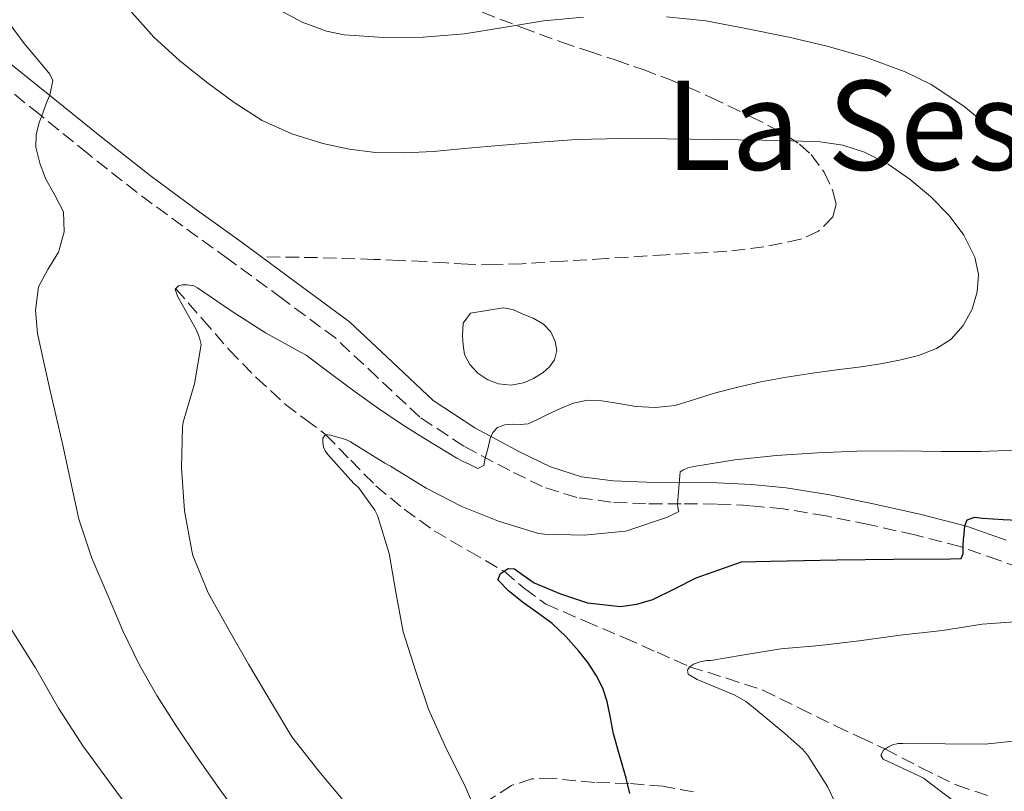
# Model space of a CAD drawing. Units: metres. Extents: x 556395 to 559871, y 4714782 to 4717123.
# Drawn here: x 559384 to 559510, y 4715037 to 4715136 of the extents above; entities that cross this region are included whole.
import ezdxf
from ezdxf.enums import TextEntityAlignment as Align

# ---------------------------------------------------------------- set-up
doc = ezdxf.new("R2010")
doc.units = ezdxf.units.M
doc.header["$MEASUREMENT"] = 0
doc.linetypes.add('DGN Style 3', pattern=[2.435891, 1.739922, -0.695969])
for name, color, linetype, lineweight in [('Camino', 7, 'DGN Style 3', 0), ('Charca', 142, 'Continuous', 0), ('Curva de nivel directora', 30, 'Continuous', 30), ('Curva de nivel intermedia', 30, 'Continuous', 0), ('Margen derecho', 7, 'Continuous', 0), ('Senda', 7, 'DGN Style 3', 0), ('Texto de Área (paraje) menor', 7, 'Continuous', 0), ('Vaguada', 142, 'DGN Style 3', 13)]:
    doc.layers.add(name, color=color, linetype=linetype, lineweight=lineweight)
doc.styles.add('Style-Arial', font='arial.ttf')

msp = doc.modelspace()

# ---------------------------------------------------------------- linework, layer by layer
at = {"layer": 'Camino', "color": 7, "linetype": 'DGN Style 3', "lineweight": 0}
msp.add_polyline3d([(559514.58, 4715064.74, 549.29), (559509.65, 4715066.6, 549.94), (559504.69, 4715068.37, 550.52), (559498.83, 4715069.88, 551.26), (559492.9, 4715071.2, 552.01), (559487.41, 4715072.31, 552.7), (559481.89, 4715073.22, 553.38), (559477.6, 4715073.64, 554.09), (559473.3, 4715073.84, 554.87), (559468.76, 4715073.88, 555.6), (559464.21, 4715073.89, 556.33), (559459.73, 4715074.1, 557.13), (559455.29, 4715074.68, 558.01), (559450.88, 4715076.09, 559.33), (559446.66, 4715078.15, 560.39), (559440.75, 4715081.31, 560.85), (559435.08, 4715085.03, 561.27), (559429.64, 4715090.15, 561.82), (559424.25, 4715095.2, 562.34), (559417.36, 4715100.32, 562.78), (559410.45, 4715105.4, 563.21), (559404.54, 4715109.65, 563.71), (559398.66, 4715113.99, 564.25), (559392.36, 4715118.98, 564.85), (559386.12, 4715124.04, 565.48), (559380.43, 4715128.62, 566.09)], dxfattribs=at)
at = {"layer": 'Charca', "color": 142, "linetype": 'Continuous', "lineweight": 0, "elevation": 561.78, "flags": 128}
msp.add_lwpolyline([(559441.59, 4715098.44), (559443.69, 4715098.78), (559445.8, 4715099.12), (559447.04, 4715098.91), (559448.26, 4715098.36), (559449.67, 4715097.78), (559451.01, 4715097.03), (559451.95, 4715096.02), (559452.53, 4715094.8), (559452.73, 4715093.61), (559452.42, 4715092.44), (559451.78, 4715091.54), (559450.95, 4715090.79), (559449.74, 4715090.01), (559448.45, 4715089.46), (559446.83, 4715089.18), (559445.21, 4715089.35), (559443.83, 4715089.86), (559442.55, 4715090.72), (559441.5, 4715091.82), (559440.85, 4715093.11), (559440.65, 4715094.31), (559440.58, 4715095.51), (559440.66, 4715097.14), (559441.59, 4715098.44)], close=True, dxfattribs=at)
at = {"layer": 'Charca', "color": 142, "linetype": 'Continuous', "lineweight": 0, "elevation": 562.5, "flags": 128}
msp.add_lwpolyline([(559441.59, 4715098.44), (559440.66, 4715097.14), (559440.58, 4715095.51), (559440.65, 4715094.31), (559440.85, 4715093.11), (559441.5, 4715091.82), (559442.55, 4715090.72), (559443.83, 4715089.86), (559445.21, 4715089.35), (559446.83, 4715089.18), (559448.45, 4715089.46), (559449.74, 4715090.01), (559450.95, 4715090.79), (559451.78, 4715091.54), (559452.42, 4715092.44), (559452.73, 4715093.61), (559452.53, 4715094.8), (559451.95, 4715096.02), (559451.01, 4715097.03), (559449.67, 4715097.78), (559448.26, 4715098.36), (559447.04, 4715098.91), (559445.8, 4715099.12), (559443.69, 4715098.78), (559441.59, 4715098.44)], dxfattribs=at)
at = {"layer": 'Curva de nivel directora', "color": 30, "linetype": 'Continuous', "lineweight": 30, "elevation": 550, "flags": 128}
for points in [[(559476.52, 4715066.41), (559478.38, 4715066.45), (559480.24, 4715066.48), (559484.52, 4715066.56), (559488.8, 4715066.64), (559496.12, 4715066.72), (559503.44, 4715066.78), (559504.8, 4715066.84), (559505.06, 4715067.47), (559505.08, 4715068.49), (559505.11, 4715069.21), (559505.19, 4715069.98), (559505.28, 4715071.04), (559505.56, 4715071.8), (559506.55, 4715072.13), (559507.56, 4715072.04), (559508.89, 4715071.93), (559510.23, 4715071.84), (559512.09, 4715071.78)], [(559462.11, 4715036.53), (559461.65, 4715038.49), (559460.85, 4715041.36), (559460.04, 4715044.22), (559459.62, 4715046.3), (559459.22, 4715048.4), (559458.64, 4715050.1), (559457.83, 4715051.72), (559456.75, 4715053.36), (559455.54, 4715054.89), (559453.9, 4715056.75), (559452.12, 4715058.46), (559450.24, 4715059.84), (559448.31, 4715061.21), (559446.48, 4715062.64), (559445.12, 4715064.09), (559445.49, 4715064.88), (559446.47, 4715065.52), (559447.29, 4715065.49), (559448.52, 4715064.6), (559449.8, 4715063.69), (559453.21, 4715062.27), (559456.69, 4715061.09), (559460.91, 4715060.65), (559463.05, 4715060.92), (559465.09, 4715061.52), (559467.89, 4715062.91), (559470.66, 4715064.35), (559476.52, 4715066.41)]]:
    msp.add_lwpolyline(points, dxfattribs=at)
at = {"layer": 'Curva de nivel intermedia', "color": 30, "linetype": 'Continuous', "lineweight": 0, "flags": 128}
for points, elevation in [([(559442.55, 4715078.41), (559443.32, 4715078.83), (559443.51, 4715079.77), (559443.83, 4715080.97), (559444.15, 4715082.29), (559444.47, 4715083.07), (559445.08, 4715083.69), (559446.01, 4715084.04), (559446.96, 4715084.14), (559448.02, 4715084.09), (559449.04, 4715084.19), (559450.33, 4715084.79), (559451.6, 4715085.41), (559453.22, 4715086.14), (559454.88, 4715086.85), (559456.69, 4715087.21), (559458.52, 4715087.16), (559460.72, 4715086.79), (559462.92, 4715086.41), (559465.45, 4715086.28), (559467.97, 4715086.54), (559470.57, 4715087.34), (559473.16, 4715088.16), (559476.06, 4715088.91), (559478.98, 4715089.58), (559482.32, 4715090.2), (559485.67, 4715090.73), (559488.8, 4715091.13), (559491.94, 4715091.52), (559494.42, 4715091.92), (559496.88, 4715092.38), (559499.29, 4715092.99), (559501.64, 4715093.88), (559503.51, 4715095.11), (559505.06, 4715096.86), (559506.24, 4715098.96), (559506.88, 4715101.18), (559507.04, 4715103.44), (559506.56, 4715105.68), (559505.16, 4715108.5), (559503.27, 4715111.04), (559500.85, 4715113.49), (559498.23, 4715115.68), (559495.42, 4715117.65), (559492.37, 4715119.21), (559489.55, 4715120.11), (559486.66, 4715120.51), (559482.93, 4715120.64), (559479.2, 4715120.73), (559473.05, 4715120.83), (559466.9, 4715120.91), (559461.07, 4715120.94), (559455.24, 4715120.81), (559449.98, 4715120.46), (559444.74, 4715120.01), (559440.79, 4715119.65), (559436.84, 4715119.28), (559433.1, 4715119.1), (559429.36, 4715119.17), (559425.96, 4715119.56), (559422.58, 4715120.33), (559418.58, 4715121.55), (559414.77, 4715123.29), (559411.16, 4715125.59), (559407.75, 4715128.14), (559404.15, 4715130.95), (559400.8, 4715134.03), (559397.33, 4715137.94)], 560), ([(559456.16, 4715136.59), (559451.01, 4715136.13), (559445.84, 4715135.28), (559440.82, 4715134.43), (559435.51, 4715134.01), (559430.45, 4715133.98), (559425.33, 4715134.32), (559423.08, 4715134.81), (559419.92, 4715135.97), (559415.67, 4715138.21)], 555), ([(559514.12, 4715117.8), (559509.75, 4715121.34), (559505.16, 4715125.12), (559500.93, 4715127.9), (559497.59, 4715129.53), (559492.5, 4715131.42), (559487.54, 4715132.84), (559482.6, 4715134), (559477.08, 4715135.13), (559471.92, 4715136.12), (559466.85, 4715136.65)], 555), ([(559382.19, 4715135.82), (559384.12, 4715133.21), (559385.75, 4715131.26), (559387.41, 4715129.23), (559387.83, 4715128.44), (559387.42, 4715126.54), (559386.96, 4715125.45), (559386.51, 4715124.24), (559386.07, 4715123.01), (559385.68, 4715121.42), (559385.64, 4715119.82), (559386.12, 4715117.79), (559386.88, 4715115.79), (559388.09, 4715113.65), (559389.19, 4715111.52), (559389.27, 4715108.91), (559388.55, 4715106.29), (559387.17, 4715104.08), (559385.96, 4715101.82), (559385.58, 4715098.83), (559385.83, 4715095.84), (559386.6, 4715092.32), (559387.4, 4715088.81), (559388.25, 4715085.13), (559389.11, 4715081.45), (559390.11, 4715076.68), (559391.16, 4715071.9), (559392.85, 4715066.86), (559394.93, 4715061.95), (559396.83, 4715057.52), (559398.92, 4715053.18), (559401.2, 4715049.16), (559403.68, 4715045.26), (559406.41, 4715041.2), (559409.22, 4715037.2), (559411.89, 4715033.53)], 565), ([(559425.6, 4715035.2), (559422.08, 4715039.42), (559418.61, 4715043.84), (559415.97, 4715048.22), (559413.03, 4715053.21), (559410.47, 4715057.65), (559407.84, 4715062.4), (559405.84, 4715067.21), (559405.7, 4715067.81), (559404.79, 4715072.97), (559404.39, 4715078.51), (559404.52, 4715083.81), (559404.61, 4715084.41), (559406.04, 4715089.33), (559406.9, 4715094.41), (559406.72, 4715095.25), (559406.31, 4715096.27), (559403.89, 4715100.65), (559403.59, 4715101.52), (559404, 4715101.98), (559404.52, 4715102.09), (559405.11, 4715102.09), (559405.99, 4715101.97), (559406.45, 4715101.69), (559410.76, 4715098.73), (559415.2, 4715095.9), (559419.78, 4715093.36), (559420.42, 4715093.04), (559423.59, 4715090.68), (559426.76, 4715088.32), (559429.74, 4715086.15), (559432.79, 4715084.08), (559435.11, 4715082.62), (559437.44, 4715081.2), (559438.63, 4715080.47), (559439.83, 4715079.77), (559440.66, 4715079.34), (559441.51, 4715078.93), (559442.55, 4715078.41)], 560), ([(559443.03, 4715032.51), (559440.87, 4715037.57), (559438.47, 4715042.33), (559436.21, 4715047.41), (559434.55, 4715052.24), (559432.93, 4715057.37), (559432, 4715062.48), (559431.14, 4715067.45), (559429.65, 4715072.35), (559429.28, 4715073.04), (559427.17, 4715075.97), (559426.58, 4715076.49), (559423.22, 4715080.21), (559422.87, 4715080.72), (559422.68, 4715081.18), (559422.6, 4715081.81), (559422.6, 4715082.35), (559422.95, 4715082.8), (559423.56, 4715082.72), (559425.54, 4715082.14), (559426.15, 4715081.85), (559430.58, 4715079.12), (559431.3, 4715078.72), (559435.91, 4715075.9), (559440.5, 4715073.52), (559445.22, 4715071.63), (559450.37, 4715070.06), (559451.12, 4715069.97), (559456.24, 4715069.82), (559461.56, 4715070.36), (559462.15, 4715070.52), (559467, 4715072.16), (559468.45, 4715072.86), (559468.31, 4715073.34), (559468.28, 4715073.88), (559468.61, 4715077.98), (559469.04, 4715078.25)], 555), ([(559469.04, 4715078.25), (559469.62, 4715078.49), (559470.39, 4715078.67), (559475.64, 4715079.55), (559481.04, 4715080.11), (559486.32, 4715080.44), (559491.36, 4715080.67), (559497.12, 4715080.68), (559502.29, 4715080.62), (559507.36, 4715080.62), (559512.82, 4715080.84)], 555), ([(559381.06, 4715059.9), (559385.6, 4715052.72), (559388.56, 4715047.55), (559391.75, 4715042.56), (559392.2, 4715042.01), (559395.33, 4715037.68), (559398.36, 4715033.57)], 570), ([(559489.8, 4715032.75), (559487.6, 4715037.42), (559485.06, 4715041.45), (559484.4, 4715042.2), (559482.1, 4715044.27), (559478.04, 4715047.63), (559477.08, 4715048.38), (559475.65, 4715049.2), (559470.82, 4715051.23), (559469.65, 4715051.9), (559469.57, 4715052.43), (559469.83, 4715052.88), (559470.34, 4715053.2), (559471.01, 4715053.47), (559472, 4715053.68), (559472.56, 4715053.69), (559476.61, 4715054.35), (559481.56, 4715055.16), (559486.61, 4715055.6), (559491.68, 4715056.19), (559496.95, 4715056.94), (559502.42, 4715057.56), (559507.51, 4715058.36), (559512.92, 4715058.76)], 545), ([(559504.02, 4715035.42), (559499.96, 4715038.49), (559499.33, 4715038.81), (559494.77, 4715040.94), (559494.44, 4715041.48), (559494.79, 4715042.14), (559495.46, 4715042.57), (559495.96, 4715042.8), (559496.69, 4715042.97), (559497.27, 4715042.99), (559502.76, 4715042.94), (559507.88, 4715042.88), (559512.29, 4715043.37), (559512.95, 4715043.55), (559518.26, 4715045.28), (559523.88, 4715047), (559528.76, 4715048.36), (559533.99, 4715049.56), (559539.56, 4715050.22), (559540.18, 4715050.19)], 540)]:
    msp.add_lwpolyline(points, dxfattribs=dict(at, elevation=elevation))
at = {"layer": 'Margen derecho', "color": 7, "linetype": 'Continuous', "lineweight": 0}
for points in [[(559414.69, 4715105.69, 563.04), (559412.07, 4715107.62, 563.21), (559406.15, 4715111.87, 563.71), (559400.33, 4715116.17, 564.25), (559394.07, 4715121.13, 564.85), (559387.84, 4715126.17, 565.48), (559382.16, 4715130.76, 566.09)], [(559510.6, 4715069.18, 549.94), (559505.5, 4715071, 550.52), (559499.47, 4715072.55, 551.26), (559493.47, 4715073.89, 552.01), (559487.9, 4715075.01, 552.7), (559482.25, 4715075.94, 553.38), (559477.8, 4715076.38, 554.09), (559473.38, 4715076.59, 554.87), (559468.78, 4715076.63, 555.6), (559464.28, 4715076.64, 556.33), (559459.97, 4715076.83, 557.13), (559455.89, 4715077.37, 558.01), (559451.9, 4715078.64, 559.33), (559447.91, 4715080.59, 560.39), (559442.15, 4715083.67, 560.85), (559436.79, 4715087.19, 561.27), (559431.52, 4715092.16, 561.82), (559426.01, 4715097.31, 562.34), (559418.99, 4715102.52, 562.78), (559414.69, 4715105.69, 563.04)]]:
    msp.add_polyline3d(points, dxfattribs=at)
at = {"layer": 'Senda', "color": 7, "linetype": 'DGN Style 3', "lineweight": 0}
for points in [[(559443.11, 4715137.22, 553.93), (559448.22, 4715135.26, 554.66), (559453.32, 4715133.38, 555.4), (559456.84, 4715132.2, 556.24), (559460.36, 4715131.04, 557.16), (559463.85, 4715129.83, 557.81), (559467.35, 4715128.53, 558.43), (559472.57, 4715126.26, 559.27), (559477.69, 4715123.79, 560.14), (559480.05, 4715122.59, 560.64), (559482.37, 4715121.31, 561.16), (559483.99, 4715120.23, 561.46), (559485.49, 4715118.88, 561.72), (559487.15, 4715116.63, 561.97), (559488.29, 4715114.15, 562.22), (559488.7, 4715112.5, 562.51), (559488.28, 4715110.87, 562.81), (559486.44, 4715109.01, 563.09), (559484.13, 4715107.97, 563.26), (559479.4, 4715106.98, 563.39), (559474.63, 4715106.42, 563.45), (559466.81, 4715105.96, 563.46), (559459, 4715105.49, 563.4), (559453.62, 4715105.15, 563.27), (559448.25, 4715104.82, 563.14), (559444.75, 4715104.69, 563.1), (559441.25, 4715104.74, 563.05), (559438.49, 4715104.91, 562.94), (559435.73, 4715105.09, 562.86), (559432.45, 4715105.24, 562.87), (559429.16, 4715105.38, 562.89), (559424.35, 4715105.55, 562.88), (559419.54, 4715105.65, 562.92), (559417.11, 4715105.67, 562.98), (559414.69, 4715105.69, 563.04)], [(559470.34, 4715036.75, 548.85), (559466.39, 4715037.46, 549.64), (559462, 4715037.83, 550.55), (559457.61, 4715037.94, 551.5), (559452.19, 4715038.48, 552.95), (559449.52, 4715038.41, 553.76), (559446.87, 4715037.57, 554.52), (559443.77, 4715035.55, 555.19)]]:
    msp.add_polyline3d(points, dxfattribs=at)
at = {"layer": 'Vaguada', "color": 142, "linetype": 'DGN Style 3', "lineweight": 13}
msp.add_polyline3d([(559403.66, 4715101.6, 560), (559407.1, 4715097.66, 558.9), (559410.53, 4715093.72, 557.8), (559414.03, 4715090.1, 557.15), (559417.78, 4715086.68, 556.47), (559420.36, 4715084.73, 555.74), (559422.95, 4715082.8, 555), (559426.18, 4715079.5, 553.91), (559429.41, 4715076.19, 552.87), (559433.08, 4715073.17, 552.13), (559436.93, 4715070.39, 551.54), (559441.43, 4715067.76, 550.79), (559445.94, 4715065.17, 550), (559448.57, 4715062.95, 549.1), (559451.32, 4715060.94, 548.17), (559456.37, 4715058.75, 547.43), (559461.44, 4715056.6, 546.68), (559465.63, 4715054.73, 545.86), (559469.83, 4715052.88, 545), (559474.57, 4715051.4, 543.95), (559479.28, 4715049.86, 542.94), (559483.99, 4715047.55, 542.02), (559488.69, 4715045.21, 541.14), (559491.84, 4715043.74, 540.57), (559494.99, 4715042.27, 540), (559499.58, 4715039.9, 539.16), (559504.23, 4715037.59, 538.33), (559508.82, 4715036.08, 537.58)], dxfattribs=at)

# ---------------------------------------------------------------- texts
at = {"layer": 'Texto de Área (paraje) menor', "color": 7, "linetype": 'Continuous', "lineweight": 0, "style": 'Style-Arial'}
msp.add_text('La Sestil', height=11.5, dxfattribs=at).set_placement((559497.17, 4715122.66, 560.08), align=Align.MIDDLE_CENTER)

doc.saveas('drawing.dxf')
